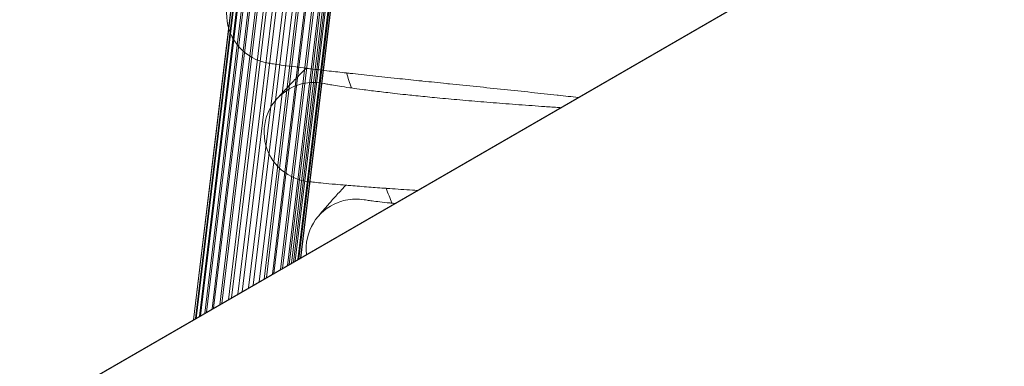
# Model space of a CAD drawing. Units: millimetres. Extents: x -999 to 578302, y -1327 to 596964.
# Drawn here: x 4574 to 4733, y 3487 to 3543 of the extents above; entities that cross this region are included whole.
import ezdxf

# ---------------------------------------------------------------- set-up
doc = ezdxf.new("R2010")
doc.units = ezdxf.units.MM
doc.layers.add('Контур', color=7, linetype='Continuous', lineweight=15)

msp = doc.modelspace()

# ---------------------------------------------------------------- linework, layer by layer
at = {"layer": 'Контур'}
for p, q in [((6783.776, 4753.964), (3339.082, 2765.169)), ((5858.504, 4219.844), (4264.37, 3299.415)), ((4602.69, 3494.756), (4640.079, 3804.432)), ((4655.73, 3803.874), (4619.568, 3504.501)), ((4603.329, 3495.125), (4640.502, 3803.015)), ((4655.193, 3802.406), (4619.167, 3504.269)), ((4604.195, 3495.625), (4641.157, 3801.77)), ((4605.371, 3496.304), (4642.039, 3800.655)), ((4643.581, 3800.816), (4606.924, 3497.2)), ((4645.069, 3801.194), (4608.475, 3498.096)), ((4646.677, 3801.293), (4610.19, 3499.086)), ((4648.311, 3801.078), (4611.974, 3500.116)), ((4649.868, 3800.551), (4613.716, 3501.122)), ((4618.452, 3503.857), (4654.37, 3801.102)), ((4604.454, 3495.774), (4641.112, 3799.4)), ((4605.599, 3496.435), (4642.276, 3800.219)), ((4606.576, 3496.999), (4643.189, 3799.658)), ((4651.255, 3799.758), (4615.31, 3502.042)), ((4652.168, 3799.204), (4616.364, 3502.651)), ((4617.49, 3503.301), (4653.332, 3800.026)), ((4603.479, 3495.211), (4640.076, 3798.329)), ((4607.965, 3497.802), (4644.575, 3798.86)), ((4609.485, 3498.679), (4646.132, 3798.333)), ((4611.227, 3499.685), (4647.766, 3798.117)), ((4649.373, 3798.217), (4612.936, 3500.672)), ((4614.131, 3501.362), (4649.373, 3798.217)), ((4650.863, 3798.6), (4615.064, 3501.901)), ((4652.405, 3798.768), (4616.675, 3502.831)), ((4653.288, 3797.657), (4617.768, 3503.462)), ((4602.763, 3494.798), (4639.253, 3797.037)), ((4653.929, 3796.445), (4618.154, 3503.685)), ((4653.947, 3796.411), (4618.751, 3504.029)), ((4602.377, 3494.575), (4638.719, 3795.589)), ((4654.37, 3795.009), (4619.334, 3504.366)), ((4602.356, 3494.563), (4638.513, 3794.043)), ((4654.497, 3793.498), (4619.621, 3504.532)), ((4623.384, 3532.579), (4623.392, 3532.577)), ((4629.858, 3513.878), (4629.865, 3513.877))]:
    msp.add_line(p, q, dxfattribs=at)
for centre, radius, start, end in [((4615.682, 3543.764), 8, 106.50151, 260.45373), ((5102.758, 3688.057), 500, 197.91204, 198.20315), ((4621.722, 3524.753), 8, 99.75151, 108.75151), ((4621.722, 3524.753), 8, 77.95137, 99.75151), ((4621.722, 3524.753), 8, 108.75151, 262.70384), ((5102.758, 3688.057), 500, 200.16204, 200.45315), ((4628.504, 3505.994), 8, 102.00151, 111.00151), ((4628.504, 3505.994), 8, 80.20207, 102.00151), ((4628.504, 3505.994), 8, 111.00151, 186.61451)]:
    msp.add_arc(centre, radius, start, end, dxfattribs=at)
for points, knots in [([(4664.307, 3530.333), (4663.24, 3530.452), (4662.174, 3530.572), (4661.032, 3530.697), (4660.965, 3530.705), (4659.518, 3530.861), (4658.141, 3531.012), (4655.289, 3531.316), (4653.822, 3531.471), (4650.884, 3531.778), (4649.413, 3531.93), (4646.478, 3532.233), (4645.015, 3532.383), (4643.408, 3532.548), (4643.238, 3532.566), (4641.81, 3532.713), (4640.532, 3532.844), (4639.085, 3532.993), (4638.872, 3533.015), (4637.492, 3533.158), (4636.298, 3533.282), (4633.799, 3533.543), (4632.487, 3533.682), (4629.949, 3533.954), (4628.724, 3534.087), (4627.368, 3534.237), (4627.173, 3534.258), (4626.06, 3534.384), (4625.098, 3534.492), (4623.172, 3534.714), (4622.193, 3534.83), (4621.017, 3534.972), (4620.741, 3535.006), (4619.923, 3535.108), (4619.349, 3535.179), (4618.106, 3535.339), (4617.456, 3535.425), (4616.339, 3535.578), (4615.868, 3535.645), (4615.114, 3535.756), (4614.829, 3535.799), (4614.478, 3535.855), (4614.385, 3535.87), (4614.355, 3535.875)], [14.6778811, 14.6778811, 14.6778811, 14.6778811, 15.5607639, 15.5607639, 15.6156779, 15.6156779, 16.742071, 16.742071, 17.9374921, 17.9374921, 19.1479292, 19.1479292, 20.3712539, 20.3712539, 20.5147251, 20.5147251, 21.6081317, 21.6081317, 21.7936536, 21.7936536, 22.8574181, 22.8574181, 24.1170197, 24.1170197, 25.3879006, 25.3879006, 25.5942287, 25.5942287, 26.6675784, 26.6675784, 27.9481866, 27.9481866, 28.3363915, 28.3363915, 29.2192161, 29.2192161, 30.4784522, 30.4784522, 31.7278096, 31.7278096, 32.9670584, 32.9670584, 34, 34, 34, 34]), ([(4615.667, 3529.982), (4615.669, 3529.984), (4615.668, 3529.982), (4615.668, 3529.982), (4615.668, 3529.982), (4615.668, 3529.982), (4615.668, 3529.983), (4615.668, 3529.983), (4615.668, 3529.983), (4615.668, 3529.983), (4615.669, 3529.984), (4615.669, 3529.984), (4615.67, 3529.985), (4615.672, 3529.987), (4615.673, 3529.988), (4615.676, 3529.992), (4615.679, 3529.995), (4615.687, 3530.005), (4615.694, 3530.013), (4615.717, 3530.039), (4615.736, 3530.06), (4615.776, 3530.107), (4615.796, 3530.13), (4615.829, 3530.166), (4615.839, 3530.178), (4615.853, 3530.193), (4615.855, 3530.196), (4615.861, 3530.202), (4615.864, 3530.205), (4615.869, 3530.211), (4615.871, 3530.214), (4615.878, 3530.222), (4615.883, 3530.227), (4615.897, 3530.243), (4615.907, 3530.255), (4615.938, 3530.289), (4615.96, 3530.313), (4616.026, 3530.388), (4616.075, 3530.442), (4616.23, 3530.613), (4616.347, 3530.741), (4616.728, 3531.156), (4617.031, 3531.482), (4617.749, 3532.24), (4618.166, 3532.675), (4619.112, 3533.648), (4619.644, 3534.188), (4620.311, 3534.857), (4620.396, 3534.942), (4620.491, 3535.037)], [0, 0, 0, 0, 0.0030395, 0.0030395, 0.0031009, 0.0031009, 0.006079, 0.006079, 0.0115794, 0.0115794, 0.0225803, 0.0225803, 0.044582, 0.044582, 0.0885855, 0.0885855, 0.1765924, 0.1765924, 0.3526064, 0.3526064, 0.7046342, 0.7046342, 0.9812594, 0.9812594, 1.1020385, 1.1020385, 1.1322333, 1.1322333, 1.1624281, 1.1624281, 1.1879173, 1.1879173, 1.2377193, 1.2377193, 1.3373234, 1.3373234, 1.5341788, 1.5341788, 1.9184782, 1.9184782, 2.64943, 2.64943, 4.0139176, 4.0139176, 5.4095946, 5.4095946, 6.8388276, 6.8388276, 7.057315, 7.057315, 7.057315, 7.057315]), ([(4661.211, 3528.711), (4660.443, 3528.764), (4659.676, 3528.818), (4658.231, 3528.92), (4657.551, 3528.969), (4655.456, 3529.122), (4654.047, 3529.227), (4651.291, 3529.441), (4649.943, 3529.548), (4647.313, 3529.766), (4646.031, 3529.876), (4643.538, 3530.098), (4642.33, 3530.209), (4641.034, 3530.333), (4640.905, 3530.346), (4639.788, 3530.457), (4638.768, 3530.556), (4637.382, 3530.7), (4636.958, 3530.744), (4635.934, 3530.855), (4635.325, 3530.921), (4633.768, 3531.096), (4632.846, 3531.205), (4631.117, 3531.416), (4630.309, 3531.519), (4628.922, 3531.703), (4628.366, 3531.782), (4627.684, 3531.877), (4627.601, 3531.889), (4626.907, 3531.989), (4626.36, 3532.072), (4625.408, 3532.221), (4624.999, 3532.289), (4624.319, 3532.404), (4624.045, 3532.453), (4623.638, 3532.528), (4623.5, 3532.555), (4623.398, 3532.576), (4623.382, 3532.579), (4623.367, 3532.582), (4623.372, 3532.581), (4623.384, 3532.579)], [0, 0, 0, 0, 0.788568, 0.788568, 1.4916991, 1.4916991, 2.9650723, 2.9650723, 4.4197058, 4.4197058, 5.8570849, 5.8570849, 7.278558, 7.278558, 7.4322431, 7.4322431, 8.6832344, 8.6832344, 9.2403604, 9.2403604, 10.0745986, 10.0745986, 11.4536444, 11.4536444, 12.8207317, 12.8207317, 13.9769421, 13.9769421, 14.1679552, 14.1679552, 15.4814331, 15.4814331, 16.7669302, 16.7669302, 18.024978, 18.024978, 19.2574303, 19.2574303, 19.7896957, 19.7896957, 20.2235477, 20.2235477, 20.2235477, 20.2235477]), ([(4638.398, 3515.373), (4638.143, 3515.39), (4637.89, 3515.407), (4636.359, 3515.511), (4635.131, 3515.595), (4633.771, 3515.692), (4633.576, 3515.706), (4632.46, 3515.788), (4631.493, 3515.857), (4629.559, 3516.004), (4628.576, 3516.081), (4627.397, 3516.177), (4627.121, 3516.2), (4626.299, 3516.27), (4625.722, 3516.319), (4624.473, 3516.43), (4623.821, 3516.49), (4622.698, 3516.599), (4622.226, 3516.648), (4621.469, 3516.728), (4621.182, 3516.761), (4620.829, 3516.802), (4620.736, 3516.814), (4620.706, 3516.818)], [23.8686907, 23.8686907, 23.8686907, 23.8686907, 24.1183908, 24.1183908, 25.3892716, 25.3892716, 25.5943001, 25.5943001, 26.6689514, 26.6689514, 27.9495396, 27.9495396, 28.3364405, 28.3364405, 29.2205488, 29.2205488, 30.4797639, 30.4797639, 31.7290997, 31.7290997, 32.9683291, 32.9683291, 34, 34, 34, 34]), ([(4622.249, 3510.981), (4622.249, 3510.981), (4622.249, 3510.981), (4622.249, 3510.981), (4622.249, 3510.981), (4622.25, 3510.982), (4622.25, 3510.982), (4622.25, 3510.982), (4622.25, 3510.983), (4622.251, 3510.984), (4622.252, 3510.985), (4622.254, 3510.987), (4622.255, 3510.989), (4622.26, 3510.995), (4622.263, 3510.999), (4622.275, 3511.013), (4622.284, 3511.024), (4622.316, 3511.064), (4622.343, 3511.097), (4622.393, 3511.159), (4622.412, 3511.182), (4622.45, 3511.228), (4622.468, 3511.251), (4622.507, 3511.298), (4622.528, 3511.323), (4622.592, 3511.4), (4622.638, 3511.456), (4622.785, 3511.632), (4622.897, 3511.765), (4623.261, 3512.194), (4623.552, 3512.532), (4624.239, 3513.317), (4624.638, 3513.768), (4625.545, 3514.777), (4626.055, 3515.337), (4626.696, 3516.032), (4626.778, 3516.122), (4626.871, 3516.221)], [0, 0, 0, 0, 0.0030401, 0.0030401, 0.006617, 0.006617, 0.013771, 0.013771, 0.0278998, 0.0278998, 0.0561576, 0.0561576, 0.1125837, 0.1125837, 0.2254358, 0.2254358, 0.4510506, 0.4510506, 0.9021907, 0.9021907, 1.1378909, 1.1378909, 1.3372721, 1.3372721, 1.5339162, 1.5339162, 1.91782, 1.91782, 2.6480883, 2.6480883, 4.0128113, 4.0128113, 5.4087348, 5.4087348, 6.8381803, 6.8381803, 7.0586215, 7.0586215, 7.0586215, 7.0586215]), ([(4634.784, 3513.286), (4634.616, 3513.303), (4634.449, 3513.32), (4634.182, 3513.346), (4634.098, 3513.355), (4633.401, 3513.428), (4632.852, 3513.489), (4631.894, 3513.601), (4631.483, 3513.652), (4630.799, 3513.741), (4630.524, 3513.779), (4630.113, 3513.838), (4629.975, 3513.86), (4629.872, 3513.876), (4629.856, 3513.879), (4629.841, 3513.881), (4629.846, 3513.88), (4629.858, 3513.878)], [13.9583823, 13.9583823, 13.9583823, 13.9583823, 14.3001185, 14.3001185, 14.4955428, 14.4955428, 15.8393998, 15.8393998, 17.1546005, 17.1546005, 18.441769, 18.441769, 19.702708, 19.702708, 20.2472627, 20.2472627, 20.6968493, 20.6968493, 20.6968493, 20.6968493])]:
    msp.add_open_spline(points, degree=3, knots=knots, dxfattribs=at)
msp.add_open_spline([(4661.467, 3528.693), (4661.382, 3528.699), (4661.297, 3528.705), (4661.211, 3528.711)], degree=3, dxfattribs=at)

doc.saveas('drawing.dxf')
